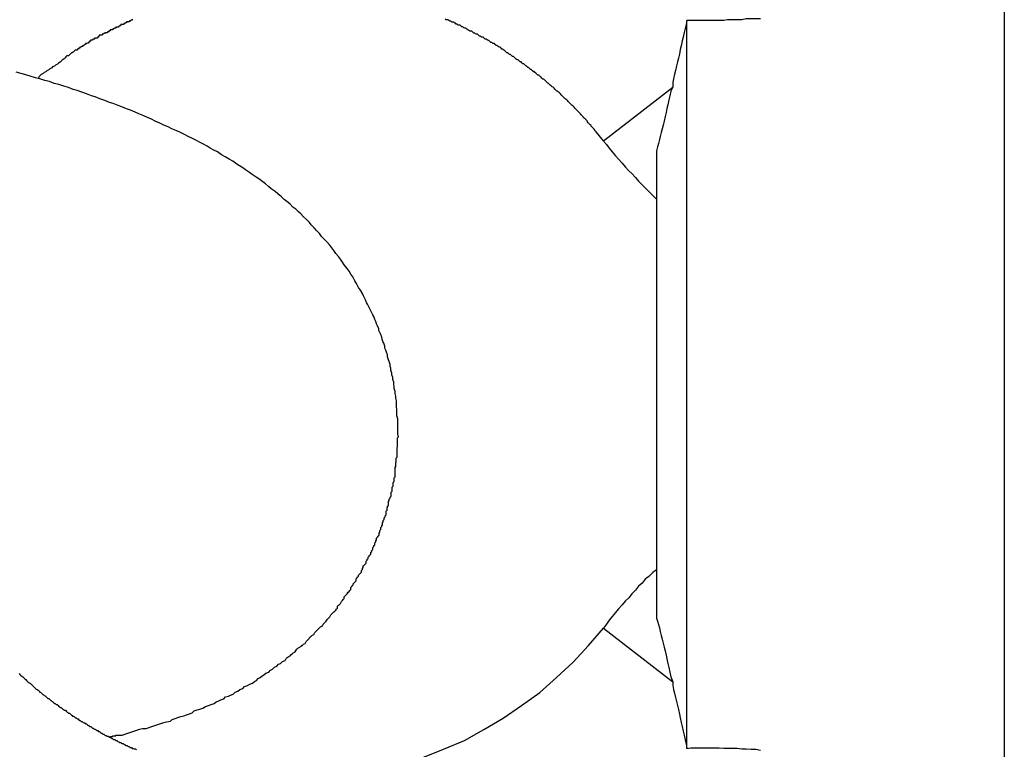
# Model space of a CAD drawing. Extents: x -47.6 to 47.6, y -29.7 to 29.7.
# Drawn here: x 33.7 to 34, y -5.7 to -5.4 of the extents above; entities that cross this region are included whole.
import ezdxf

# ---------------------------------------------------------------- set-up
doc = ezdxf.new("R2010")
doc.units = 0
doc.layers.get('0').update_dxf_attribs({"linetype": 'CONTINUOUS'})

msp = doc.modelspace()

# ---------------------------------------------------------------- linework, layer by layer
at = {"color": 0}
for points in [[(34.0384, 8.9594), (34.0384, -9.5406)], [(34.0384, 8.9594), (34.0384, -9.5406)], [(34.0384, 8.9594), (34.0384, -9.5406)], [(34.0384, 8.9594), (34.0384, -9.5406)], [(34.0384, 8.9594), (34.0384, -9.5406)], [(34.0384, 8.9594), (34.0384, -9.5406)], [(34.0384, 8.9594), (34.0384, -9.5406)], [(34.0384, 8.9594), (34.0384, -9.5406)], [(34.0384, 8.9594), (34.0384, -9.5406)], [(34.0384, 8.9594), (34.0384, -9.5406)], [(34.0384, 8.9594), (34.0384, -9.5406)], [(34.0384, 8.9594), (34.0384, -9.5406)], [(34.0384, 8.9594), (34.0384, -9.5406)], [(34.0384, 8.9594), (34.0384, -9.5406)], [(34.0384, 8.9594), (34.0384, -9.5406)], [(34.0384, 8.9594), (34.0384, -9.5406)], [(34.0384, 8.9594), (34.0384, -9.5406)], [(34.0384, 8.9594), (34.0384, -9.5406)], [(34.0384, 8.9594), (34.0384, -9.5406)], [(34.0384, 8.9594), (34.0384, -9.5406)], [(34.0384, 8.9594), (34.0384, -9.5406)], [(33.7636, -5.4254), (33.7636, -5.4257), (33.7633, -5.4257), (33.763, -5.426), (33.7627, -5.426), (33.7627, -5.4263), (33.7627, -5.4263), (33.7624, -5.4263), (33.7621, -5.4263), (33.7618, -5.4263), (33.7618, -5.4266), (33.7615, -5.4266), (33.7612, -5.4268), (33.7609, -5.4268), (33.7609, -5.4271), (33.7606, -5.4271), (33.7603, -5.4271), (33.76, -5.4271), (33.76, -5.4274), (33.7597, -5.4274), (33.7596, -5.4277), (33.7593, -5.4277), (33.7593, -5.428), (33.7593, -5.428), (33.759, -5.428), (33.7587, -5.428), (33.7584, -5.428), (33.7584, -5.4283), (33.7581, -5.4283), (33.7578, -5.4285), (33.7575, -5.4285), (33.7575, -5.4288), (33.7572, -5.4288), (33.7569, -5.4288), (33.7566, -5.4288), (33.7566, -5.4291), (33.7563, -5.4291), (33.7561, -5.4294), (33.7558, -5.4294), (33.7558, -5.4297), (33.7558, -5.4297), (33.7555, -5.4297), (33.7552, -5.4297), (33.7549, -5.4297), (33.7549, -5.43), (33.7546, -5.43), (33.7544, -5.4302), (33.7541, -5.4302), (33.7541, -5.4305), (33.7538, -5.4305), (33.7535, -5.4305), (33.7532, -5.4305), (33.7532, -5.4308), (33.7529, -5.4308), (33.7529, -5.4311), (33.7526, -5.4311), (33.7526, -5.4314), (33.7526, -5.4314), (33.7523, -5.4314), (33.752, -5.4314), (33.7517, -5.4314), (33.7517, -5.4317), (33.7514, -5.4317), (33.7514, -5.4318), (33.7511, -5.4318), (33.7511, -5.4321), (33.7508, -5.4321), (33.7507, -5.4321), (33.7504, -5.4321), (33.7504, -5.4324), (33.7501, -5.4324), (33.7501, -5.4327), (33.7498, -5.4327), (33.7498, -5.433), (33.7498, -5.433), (33.7495, -5.433), (33.7492, -5.4331), (33.7489, -5.4331), (33.7489, -5.4334), (33.7486, -5.4334), (33.7483, -5.4337), (33.748, -5.4337), (33.748, -5.434), (33.7477, -5.434), (33.7474, -5.4343), (33.7471, -5.4343), (33.7471, -5.4346), (33.7468, -5.4346), (33.7465, -5.4349), (33.7462, -5.4349), (33.7462, -5.4352), (33.7462, -5.4352), (33.7456, -5.4352), (33.7453, -5.4355), (33.745, -5.4358), (33.7447, -5.4361), (33.7444, -5.4361), (33.7441, -5.4364), (33.7438, -5.4367), (33.7435, -5.437), (33.743, -5.437), (33.7427, -5.4373), (33.7424, -5.4376), (33.7421, -5.4379), (33.7418, -5.4381), (33.7415, -5.4384), (33.7412, -5.4387), (33.7409, -5.439), (33.7409, -5.439), (33.7403, -5.4393), (33.74, -5.4396), (33.7394, -5.4399), (33.7391, -5.4402), (33.7385, -5.4405), (33.7382, -5.4408), (33.7376, -5.4411), (33.7373, -5.4414), (33.7367, -5.4417), (33.7364, -5.442), (33.7358, -5.4423), (33.7355, -5.4426), (33.7349, -5.4429), (33.7346, -5.4432), (33.7342, -5.4435), (33.7339, -5.4441)], [(33.9121, -5.4638), (33.9098, -5.461), (33.9098, -5.461), (33.9095, -5.4607), (33.9094, -5.4604), (33.9091, -5.4601), (33.9091, -5.4601), (33.9088, -5.4598), (33.9088, -5.4598), (33.9085, -5.4595), (33.9085, -5.4595), (33.9082, -5.4592), (33.9082, -5.459), (33.9079, -5.4587), (33.9079, -5.4587), (33.9076, -5.4584), (33.9076, -5.4584), (33.9073, -5.4581), (33.9073, -5.4581), (33.9073, -5.4581), (33.907, -5.4578), (33.9069, -5.4575), (33.9066, -5.4572), (33.9066, -5.4572), (33.9063, -5.4569), (33.9063, -5.4569), (33.906, -5.4566), (33.906, -5.4566), (33.9057, -5.4563), (33.9057, -5.4562), (33.9054, -5.4559), (33.9054, -5.4559), (33.9051, -5.4556), (33.9051, -5.4556), (33.9048, -5.4553), (33.9048, -5.4553), (33.9048, -5.4553), (33.9045, -5.455), (33.9043, -5.4547), (33.904, -5.4544), (33.904, -5.4544), (33.9037, -5.4541), (33.9037, -5.4541), (33.9034, -5.4538), (33.9034, -5.4538), (33.9031, -5.4535), (33.9031, -5.4535), (33.9028, -5.4532), (33.9028, -5.4532), (33.9025, -5.4529), (33.9025, -5.4529), (33.9022, -5.4526), (33.9022, -5.4526), (33.9022, -5.4526), (33.9019, -5.4523), (33.9016, -5.452), (33.9013, -5.4517), (33.9013, -5.4517), (33.901, -5.4514), (33.901, -5.4514), (33.9007, -5.4511), (33.9007, -5.4511), (33.9004, -5.4508), (33.9003, -5.4508), (33.9, -5.4505), (33.9, -5.4505), (33.8997, -5.4502), (33.8997, -5.4502), (33.8994, -5.4499), (33.8994, -5.4499), (33.8994, -5.4499), (33.8991, -5.4496), (33.8988, -5.4493), (33.8985, -5.449), (33.8985, -5.449), (33.8982, -5.4487), (33.8982, -5.4487), (33.8979, -5.4484), (33.8979, -5.4484), (33.8976, -5.4481), (33.8974, -5.4481), (33.8971, -5.4478), (33.8971, -5.4478), (33.8968, -5.4475), (33.8968, -5.4475), (33.8965, -5.4472), (33.8965, -5.4472), (33.8965, -5.4472), (33.8962, -5.4469), (33.8959, -5.4468), (33.8956, -5.4465), (33.8956, -5.4465), (33.8953, -5.4462), (33.8953, -5.4462), (33.895, -5.4459), (33.895, -5.4459), (33.8947, -5.4456), (33.8945, -5.4456), (33.8942, -5.4453), (33.8942, -5.4453), (33.8939, -5.445), (33.8939, -5.445), (33.8936, -5.4447), (33.8936, -5.4447), (33.8936, -5.4447), (33.8933, -5.4444), (33.893, -5.4443), (33.8927, -5.444), (33.8927, -5.444), (33.8924, -5.4437), (33.8923, -5.4437), (33.892, -5.4434), (33.892, -5.4434), (33.8917, -5.4431), (33.8914, -5.4431), (33.8911, -5.4428), (33.8911, -5.4428), (33.8908, -5.4425), (33.8908, -5.4425), (33.8905, -5.4422), (33.8905, -5.4422), (33.8905, -5.4422), (33.8902, -5.4419), (33.8899, -5.4419), (33.8896, -5.4416), (33.8896, -5.4416), (33.8893, -5.4413), (33.8891, -5.4413), (33.8888, -5.441), (33.8888, -5.441), (33.8885, -5.4407), (33.8882, -5.4407), (33.8879, -5.4404), (33.8879, -5.4404), (33.8876, -5.4401), (33.8876, -5.4401), (33.8873, -5.4398), (33.8873, -5.4398), (33.8873, -5.4398), (33.887, -5.4395), (33.8867, -5.4395), (33.8864, -5.4392), (33.8864, -5.4392), (33.8861, -5.4389), (33.8858, -5.4389), (33.8855, -5.4386), (33.8855, -5.4386), (33.8852, -5.4383), (33.8849, -5.4383), (33.8846, -5.438), (33.8846, -5.438), (33.8843, -5.4377), (33.8843, -5.4377), (33.884, -5.4375), (33.884, -5.4375), (33.884, -5.4375), (33.8837, -5.4372), (33.8834, -5.4372), (33.8831, -5.4369), (33.8831, -5.4369), (33.8828, -5.4366), (33.8825, -5.4366), (33.8822, -5.4363), (33.8822, -5.4363), (33.8819, -5.436), (33.8816, -5.436), (33.8813, -5.4357), (33.8813, -5.4357), (33.881, -5.4354), (33.881, -5.4354), (33.8807, -5.4352), (33.8807, -5.4352), (33.8807, -5.4352), (33.8804, -5.4349), (33.8801, -5.4349), (33.8798, -5.4346), (33.8798, -5.4346), (33.8795, -5.4343), (33.8792, -5.4343), (33.8789, -5.434), (33.8789, -5.434), (33.8786, -5.4337), (33.8783, -5.4337), (33.878, -5.4334), (33.878, -5.4334), (33.8777, -5.4331), (33.8775, -5.4331), (33.8772, -5.4331), (33.8772, -5.4331), (33.8772, -5.4331), (33.8769, -5.4328), (33.8766, -5.4328), (33.8763, -5.4325), (33.8763, -5.4325), (33.876, -5.4322), (33.8757, -5.4322), (33.8754, -5.432), (33.8754, -5.432), (33.8751, -5.4317), (33.8748, -5.4317), (33.8745, -5.4314), (33.8745, -5.4314), (33.8742, -5.4311), (33.8739, -5.4311), (33.8736, -5.4311), (33.8736, -5.4311), (33.8736, -5.4311), (33.8733, -5.4308), (33.873, -5.4308), (33.8727, -5.4305), (33.8727, -5.4305), (33.8724, -5.4302), (33.8721, -5.4302), (33.8718, -5.4301), (33.8718, -5.4301), (33.8715, -5.4298), (33.8712, -5.4298), (33.8709, -5.4295), (33.8709, -5.4295), (33.8706, -5.4292), (33.8703, -5.4292), (33.87, -5.4292), (33.87, -5.4292), (33.87, -5.4292), (33.8697, -5.4289), (33.8694, -5.4289), (33.8691, -5.4286), (33.869, -5.4286), (33.8687, -5.4283), (33.8684, -5.4283), (33.8681, -5.4282), (33.8681, -5.4282), (33.8678, -5.4279), (33.8675, -5.4279), (33.8672, -5.4276), (33.8672, -5.4276), (33.8669, -5.4273), (33.8666, -5.4273), (33.8663, -5.4273), (33.8663, -5.4273), (33.8663, -5.4273), (33.866, -5.427), (33.8657, -5.427), (33.8654, -5.4267), (33.8652, -5.4267), (33.8649, -5.4264), (33.8646, -5.4264), (33.8643, -5.4264), (33.8643, -5.4264), (33.864, -5.4261), (33.8637, -5.4261), (33.8634, -5.4259), (33.8634, -5.4259), (33.8631, -5.4256), (33.8628, -5.4256), (33.8625, -5.4256), (33.8625, -5.4256), (33.8625, -5.4256), (33.8622, -5.4253)], [(33.9384, -5.4259), (33.9384, -5.4259), (33.9381, -5.4271), (33.9378, -5.4284), (33.9375, -5.4296), (33.9372, -5.4311), (33.9369, -5.4323), (33.9366, -5.4338), (33.9363, -5.435), (33.936, -5.4365), (33.9357, -5.4377), (33.9354, -5.4389), (33.9351, -5.4401), (33.9348, -5.4416), (33.9345, -5.4428), (33.9342, -5.4442), (33.9339, -5.4454), (33.9339, -5.4469)], [(33.9616, -5.4253), (33.9616, -5.4253), (33.9601, -5.4253), (33.9586, -5.4253), (33.9571, -5.4253), (33.9557, -5.4256), (33.9542, -5.4256), (33.9527, -5.4256), (33.9512, -5.4256), (33.95, -5.4259), (33.9485, -5.4259), (33.947, -5.4259), (33.9455, -5.4259), (33.9441, -5.4259), (33.9426, -5.4259), (33.9411, -5.4259), (33.9396, -5.4259), (33.9384, -5.4259)], [(33.9384, -5.4259), (33.9384, -5.4259)], [(33.9384, -5.6553), (33.9384, -5.4259)], [(33.9384, -5.6553), (33.9384, -5.4259)], [(33.9384, -5.6553), (33.9384, -5.4259)], [(33.9384, -5.6553), (33.9384, -5.4259)], [(33.9384, -5.6553), (33.9384, -5.4259)], [(33.9384, -5.6553), (33.9384, -5.4259)], [(33.9384, -5.6553), (33.9384, -5.4259)], [(33.9384, -5.6553), (33.9384, -5.4259)], [(33.9384, -5.6553), (33.9384, -5.4259)], [(33.9384, -5.6553), (33.9384, -5.4259)], [(33.9384, -5.6553), (33.9384, -5.4259)], [(33.9384, -5.6553), (33.9384, -5.4259)], [(33.9384, -5.6553), (33.9384, -5.4259)], [(33.9384, -5.6553), (33.9384, -5.4259)], [(33.9384, -5.6553), (33.9384, -5.4259)], [(33.9384, -5.6553), (33.9384, -5.4259)], [(33.9384, -5.6553), (33.9384, -5.4259)], [(33.9384, -5.6553), (33.9384, -5.4259)], [(33.9384, -5.6553), (33.9384, -5.4259)], [(33.9384, -5.6553), (33.9384, -5.4259)], [(33.9384, -5.6553), (33.9384, -5.4259)], [(33.7566, -5.6519), (33.7566, -5.6519), (33.7566, -5.6516), (33.7569, -5.6516), (33.7572, -5.6516), (33.7575, -5.6516), (33.7575, -5.6514), (33.7578, -5.6514), (33.7581, -5.6514), (33.7584, -5.6514), (33.7584, -5.6511), (33.7587, -5.6511), (33.759, -5.6511), (33.7593, -5.6511), (33.7595, -5.6511), (33.7598, -5.6511), (33.7601, -5.6511), (33.7604, -5.6511), (33.7604, -5.6511), (33.7613, -5.6508), (33.7622, -5.6505), (33.7631, -5.6502), (33.7641, -5.6499), (33.765, -5.6496), (33.7659, -5.6493), (33.7668, -5.649), (33.768, -5.649), (33.7689, -5.6487), (33.7698, -5.6484), (33.7707, -5.6481), (33.7717, -5.6478), (33.7726, -5.6475), (33.7735, -5.6472), (33.7744, -5.6469), (33.7756, -5.6467), (33.7756, -5.6467), (33.7762, -5.6462), (33.7771, -5.6459), (33.778, -5.6456), (33.7789, -5.6453), (33.7798, -5.645), (33.7807, -5.6447), (33.7816, -5.6444), (33.7825, -5.6441), (33.7831, -5.6435), (33.784, -5.6432), (33.7849, -5.6429), (33.7858, -5.6426), (33.7867, -5.6421), (33.7876, -5.6418), (33.7885, -5.6415), (33.7894, -5.6412), (33.7894, -5.6412), (33.79, -5.6406), (33.7909, -5.6403), (33.7915, -5.64), (33.7924, -5.6397), (33.793, -5.6391), (33.7939, -5.6388), (33.7945, -5.6385), (33.7954, -5.6382), (33.796, -5.6376), (33.7969, -5.6373), (33.7975, -5.6367), (33.7984, -5.6364), (33.799, -5.6358), (33.7999, -5.6355), (33.8006, -5.6351), (33.8015, -5.6348), (33.8015, -5.6348), (33.8021, -5.6342), (33.8027, -5.6339), (33.8033, -5.6333), (33.8039, -5.633), (33.8045, -5.6324), (33.8051, -5.6321), (33.8057, -5.6316), (33.8066, -5.6313), (33.8072, -5.6307), (33.8078, -5.6303), (33.8084, -5.6297), (33.8091, -5.6294), (33.8097, -5.6288), (33.8103, -5.6285), (33.8109, -5.6279), (33.8118, -5.6276), (33.8118, -5.6276), (33.8121, -5.627), (33.8124, -5.6267), (33.8127, -5.6264), (33.8133, -5.6261), (33.8136, -5.6258), (33.814, -5.6255), (33.8143, -5.6252), (33.8149, -5.6249), (33.8152, -5.6243), (33.8155, -5.624), (33.8158, -5.6237), (33.8164, -5.6234), (33.8167, -5.6231), (33.8172, -5.6228), (33.8175, -5.6225), (33.8181, -5.6222), (33.8181, -5.6222), (33.8184, -5.6216), (33.8187, -5.6213), (33.819, -5.621), (33.8193, -5.6207), (33.8196, -5.6203), (33.8199, -5.62), (33.8202, -5.6197), (33.8208, -5.6194), (33.8211, -5.6188), (33.8214, -5.6185), (33.8217, -5.6182), (33.822, -5.6179), (33.8223, -5.6176), (33.8226, -5.6173), (33.8229, -5.617), (33.8235, -5.6167), (33.8235, -5.6167), (33.8238, -5.6161), (33.8241, -5.6158), (33.8244, -5.6155), (33.8247, -5.6152), (33.825, -5.6147), (33.8253, -5.6144), (33.8256, -5.6141), (33.8259, -5.6138), (33.8262, -5.6132), (33.8265, -5.6129), (33.8268, -5.6126), (33.8271, -5.6123), (33.8274, -5.612), (33.8277, -5.6117), (33.828, -5.6114), (33.8283, -5.6111), (33.8283, -5.6111), (33.8283, -5.6105), (33.8286, -5.6102), (33.8289, -5.6099), (33.8292, -5.6096), (33.8295, -5.609), (33.8298, -5.6087), (33.8301, -5.6084), (33.8304, -5.6081), (33.8304, -5.6075), (33.8307, -5.6072), (33.831, -5.6069), (33.8313, -5.6066), (33.8316, -5.6061), (33.8319, -5.6058), (33.8322, -5.6055), (33.8325, -5.6052), (33.8325, -5.6052), (33.8325, -5.6046), (33.8328, -5.6043), (33.8329, -5.604), (33.8332, -5.6037), (33.8332, -5.6034), (33.8335, -5.6031), (33.8338, -5.6028), (33.8341, -5.6025), (33.8341, -5.6019), (33.8344, -5.6016), (33.8346, -5.6013), (33.8349, -5.601), (33.8349, -5.6007), (33.8352, -5.6004), (33.8355, -5.6001), (33.8358, -5.5998), (33.8358, -5.5998), (33.8358, -5.5992), (33.8361, -5.5989), (33.8361, -5.5986), (33.8364, -5.5983), (33.8364, -5.5978), (33.8367, -5.5975), (33.837, -5.5972), (33.8373, -5.5969), (33.8373, -5.5963), (33.8376, -5.596), (33.8376, -5.5957), (33.8379, -5.5954), (33.8379, -5.595), (33.8382, -5.5947), (33.8385, -5.5944), (33.8388, -5.5941), (33.8388, -5.5941), (33.8388, -5.5935), (33.8391, -5.5932), (33.8391, -5.5929), (33.8394, -5.5926), (33.8394, -5.592), (33.8397, -5.5917), (33.8397, -5.5914), (33.84, -5.5911), (33.84, -5.5905), (33.8403, -5.5902), (33.8403, -5.5899), (33.8406, -5.5896), (33.8406, -5.589), (33.8409, -5.5887), (33.8411, -5.5884), (33.8414, -5.5881), (33.8414, -5.5881), (33.8414, -5.5875), (33.8416, -5.5872), (33.8416, -5.5866), (33.8419, -5.5863), (33.8419, -5.5857), (33.8422, -5.5854), (33.8422, -5.5851), (33.8425, -5.5848), (33.8425, -5.5842), (33.8427, -5.5839), (33.8427, -5.5835), (33.843, -5.5832), (33.843, -5.5826), (33.8433, -5.5823), (33.8433, -5.582), (33.8436, -5.5817), (33.8436, -5.5817), (33.8436, -5.5811), (33.8436, -5.5808), (33.8436, -5.5805), (33.8439, -5.5802), (33.8439, -5.5796), (33.844, -5.5793), (33.844, -5.579), (33.8443, -5.5787), (33.8443, -5.5781), (33.8443, -5.5778), (33.8443, -5.5775), (33.8446, -5.5772), (33.8446, -5.5767), (33.8449, -5.5764), (33.8449, -5.5761), (33.8452, -5.5758), (33.8452, -5.5758), (33.8452, -5.5752), (33.8452, -5.5749), (33.8452, -5.5745), (33.8455, -5.5742), (33.8455, -5.5736), (33.8455, -5.5733), (33.8455, -5.573), (33.8458, -5.5727), (33.8458, -5.5721), (33.8458, -5.5718), (33.8458, -5.5715), (33.8461, -5.5712), (33.8461, -5.5706), (33.8461, -5.5703), (33.8461, -5.57), (33.8464, -5.5697), (33.8464, -5.5697), (33.8464, -5.5691), (33.8464, -5.5688), (33.8464, -5.5683), (33.8464, -5.568), (33.8464, -5.5674), (33.8464, -5.5671), (33.8464, -5.5668), (33.8467, -5.5665), (33.8467, -5.5659), (33.8467, -5.5656), (33.8467, -5.5653), (33.8468, -5.565), (33.8468, -5.5644), (33.8468, -5.5641), (33.8468, -5.5638), (33.8471, -5.5635), (33.8471, -5.5635), (33.8471, -5.5629), (33.8471, -5.5626), (33.8471, -5.562), (33.8471, -5.5617), (33.8471, -5.5611), (33.8471, -5.5608), (33.8471, -5.5605), (33.8472, -5.5602), (33.8472, -5.5596), (33.8472, -5.5593), (33.8472, -5.5589), (33.8472, -5.5586), (33.8472, -5.558), (33.8472, -5.5577), (33.8472, -5.5574), (33.8475, -5.5571), (33.8475, -5.5571), (33.8473, -5.5562), (33.8473, -5.5556), (33.8473, -5.5547), (33.8473, -5.5541), (33.8473, -5.5532), (33.8473, -5.5526), (33.8473, -5.552), (33.8473, -5.5514), (33.847, -5.5505), (33.847, -5.5499), (33.847, -5.5491), (33.847, -5.5485), (33.8469, -5.5476), (33.8469, -5.547), (33.8469, -5.5464), (33.8469, -5.5458), (33.8469, -5.5458), (33.8466, -5.5449), (33.8466, -5.5443), (33.8464, -5.5434), (33.8464, -5.5428), (33.8461, -5.5419), (33.8461, -5.5413), (33.846, -5.5405), (33.846, -5.5399), (33.8457, -5.539), (33.8457, -5.5384), (33.8454, -5.5376), (33.8454, -5.537), (33.8451, -5.5361), (33.8451, -5.5355), (33.8449, -5.5349), (33.8449, -5.5343), (33.8449, -5.5343), (33.8446, -5.5334), (33.8443, -5.5328), (33.844, -5.5319), (33.844, -5.5313), (33.8437, -5.5304), (33.8435, -5.5298), (33.8432, -5.5291), (33.8432, -5.5285), (33.8429, -5.5276), (33.8426, -5.527), (33.8423, -5.5263), (33.8422, -5.5257), (33.8419, -5.5248), (33.8416, -5.5242), (33.8413, -5.5236), (33.8413, -5.523), (33.8413, -5.523), (33.8409, -5.5221), (33.8406, -5.5215), (33.8403, -5.5207), (33.84, -5.5201), (33.8397, -5.5192), (33.8394, -5.5186), (33.8391, -5.518), (33.8388, -5.5174), (33.8383, -5.5165), (33.838, -5.5159), (33.8377, -5.5153), (33.8374, -5.5147), (33.8371, -5.5139), (33.8368, -5.5133), (33.8365, -5.5127), (33.8362, -5.5121), (33.8362, -5.5121), (33.8355, -5.5109), (33.8349, -5.51), (33.8343, -5.5088), (33.8337, -5.5079), (33.8331, -5.5067), (33.8325, -5.5058), (33.8319, -5.5049), (33.8313, -5.504), (33.8304, -5.5029), (33.8298, -5.502), (33.8292, -5.5011), (33.8286, -5.5002), (33.8277, -5.4993), (33.8271, -5.4984), (33.8265, -5.4975), (33.8259, -5.4967), (33.8259, -5.4967), (33.825, -5.4957), (33.8241, -5.4948), (33.8232, -5.4939), (33.8226, -5.493), (33.8217, -5.4921), (33.8209, -5.4912), (33.82, -5.4903), (33.8194, -5.4895), (33.8185, -5.4886), (33.8176, -5.4877), (33.8167, -5.4868), (33.816, -5.4862), (33.8151, -5.4853), (33.8142, -5.4847), (33.8133, -5.4838), (33.8127, -5.4832), (33.8127, -5.4832), (33.8115, -5.4823), (33.8106, -5.4814), (33.8095, -5.4805), (33.8086, -5.4798), (33.8074, -5.4789), (33.8065, -5.4782), (33.8056, -5.4773), (33.8047, -5.4767), (33.8035, -5.4758), (33.8026, -5.4752), (33.8014, -5.4744), (33.8005, -5.4738), (33.7993, -5.4729), (33.7984, -5.4723), (33.7974, -5.4717), (33.7965, -5.4711), (33.7965, -5.4711), (33.7953, -5.4702), (33.7941, -5.4696), (33.7929, -5.4688), (33.7917, -5.4682), (33.7905, -5.4673), (33.7893, -5.4667), (33.7881, -5.4661), (33.7872, -5.4655), (33.786, -5.4648), (33.7848, -5.4642), (33.7836, -5.4636), (33.7824, -5.463), (33.7812, -5.4624), (33.78, -5.4618), (33.7788, -5.4612), (33.7776, -5.4606), (33.7776, -5.4606), (33.7761, -5.46), (33.7749, -5.4594), (33.7735, -5.4588), (33.7723, -5.4582), (33.7708, -5.4576), (33.7696, -5.457), (33.7684, -5.4564), (33.7672, -5.4559), (33.7657, -5.4553), (33.7645, -5.4547), (33.763, -5.4541), (33.7618, -5.4537), (33.7603, -5.4531), (33.7591, -5.4526), (33.7576, -5.452), (33.7564, -5.4517), (33.7564, -5.4517), (33.7549, -5.4511), (33.7534, -5.4505), (33.7519, -5.4499), (33.7507, -5.4496), (33.7492, -5.449), (33.7477, -5.4485), (33.7462, -5.4479), (33.745, -5.4476), (33.7435, -5.447), (33.742, -5.4466), (33.7405, -5.446), (33.739, -5.4457), (33.7375, -5.4451), (33.736, -5.4448), (33.7345, -5.4442), (33.7331, -5.4439), (33.7331, -5.4439), (33.73, -5.443), (33.727, -5.4421)], [(33.9121, -5.4638), (33.9339, -5.4469)], [(33.9121, -5.4638), (33.9339, -5.4469)], [(33.9121, -5.4638), (33.9339, -5.4469)], [(33.9121, -5.4638), (33.9339, -5.4469)], [(33.9121, -5.4638), (33.9339, -5.4469)], [(33.9121, -5.4638), (33.9339, -5.4469)], [(33.9121, -5.4638), (33.9339, -5.4469)], [(33.9121, -5.4638), (33.9339, -5.4469)], [(33.9121, -5.4638), (33.9339, -5.4469)], [(33.9121, -5.4638), (33.9339, -5.4469)], [(33.9121, -5.4638), (33.9339, -5.4469)], [(33.9121, -5.4638), (33.9339, -5.4469)], [(33.9121, -5.4638), (33.9339, -5.4469)], [(33.9121, -5.4638), (33.9339, -5.4469)], [(33.9121, -5.4638), (33.9339, -5.4469)], [(33.9121, -5.4638), (33.9339, -5.4469)], [(33.9121, -5.4638), (33.9339, -5.4469)], [(33.9121, -5.4638), (33.9339, -5.4469)], [(33.9121, -5.4638), (33.9339, -5.4469)], [(33.9121, -5.4638), (33.9339, -5.4469)], [(33.9121, -5.4638), (33.9339, -5.4469)], [(33.9339, -5.4469), (33.9339, -5.4469), (33.9333, -5.4481), (33.933, -5.4496), (33.9327, -5.4509), (33.9324, -5.4524), (33.9321, -5.4536), (33.9318, -5.4549), (33.9315, -5.4561), (33.9312, -5.4576), (33.9309, -5.4588), (33.9306, -5.46), (33.9303, -5.4612), (33.93, -5.4624), (33.9297, -5.4634), (33.9294, -5.4646), (33.9291, -5.4657), (33.9288, -5.4669)], [(33.9339, -5.4469), (33.9339, -5.4469)], [(33.9121, -5.4638), (33.9121, -5.4638)], [(33.9121, -5.4639), (33.9121, -5.4639), (33.913, -5.4649), (33.9139, -5.4661), (33.9148, -5.4673), (33.9159, -5.4685), (33.9168, -5.4696), (33.918, -5.4708), (33.9189, -5.472), (33.9201, -5.4732), (33.921, -5.4741), (33.9222, -5.4753), (33.9231, -5.4765), (33.9243, -5.4777), (33.9252, -5.4786), (33.9264, -5.4798), (33.9276, -5.481), (33.9288, -5.4822)], [(33.9288, -5.4669), (33.9288, -5.4669)], [(33.9288, -5.4669), (33.9288, -5.6143)], [(33.9288, -5.4669), (33.9288, -5.6143)], [(33.9288, -5.4669), (33.9288, -5.6143)], [(33.9288, -5.4669), (33.9288, -5.6143)], [(33.9288, -5.4669), (33.9288, -5.6143)], [(33.9288, -5.4669), (33.9288, -5.6143)], [(33.9288, -5.4669), (33.9288, -5.6143)], [(33.9288, -5.4669), (33.9288, -5.6143)], [(33.9288, -5.4669), (33.9288, -5.6143)], [(33.9288, -5.4669), (33.9288, -5.6143)], [(33.9288, -5.4669), (33.9288, -5.6143)], [(33.9288, -5.4669), (33.9288, -5.6143)], [(33.9288, -5.4669), (33.9288, -5.6143)], [(33.9288, -5.4669), (33.9288, -5.6143)], [(33.9288, -5.4669), (33.9288, -5.6143)], [(33.9288, -5.4669), (33.9288, -5.6143)], [(33.9288, -5.4669), (33.9288, -5.6143)], [(33.9288, -5.4669), (33.9288, -5.6143)], [(33.9288, -5.4669), (33.9288, -5.6143)], [(33.9288, -5.4669), (33.9288, -5.6143)], [(33.9288, -5.4669), (33.9288, -5.6143)], [(33.9288, -5.599), (33.9288, -5.599), (33.9276, -5.5999), (33.9264, -5.6011), (33.9252, -5.602), (33.9243, -5.6032), (33.9231, -5.6042), (33.9222, -5.6054), (33.921, -5.6066), (33.9201, -5.6078), (33.9189, -5.6089), (33.918, -5.6101), (33.9168, -5.6113), (33.9159, -5.6125), (33.9148, -5.6137), (33.9139, -5.6149), (33.913, -5.6161), (33.9121, -5.6174)], [(33.9288, -5.6143), (33.9288, -5.6143)], [(33.9288, -5.6143), (33.9288, -5.6143), (33.9291, -5.6152), (33.9294, -5.6163), (33.9297, -5.6173), (33.93, -5.6185), (33.9303, -5.6197), (33.9306, -5.6209), (33.9309, -5.6221), (33.9312, -5.6234), (33.9315, -5.6246), (33.9318, -5.6259), (33.9321, -5.6271), (33.9324, -5.6286), (33.9327, -5.6298), (33.933, -5.6313), (33.9333, -5.6328), (33.9339, -5.6343)], [(33.8134, -5.6656), (33.8134, -5.6656), (33.8204, -5.6653), (33.8276, -5.6647), (33.8346, -5.6636), (33.8417, -5.6622), (33.8484, -5.6603), (33.8552, -5.6582), (33.8617, -5.6556), (33.8683, -5.6528), (33.8744, -5.6494), (33.8805, -5.6458), (33.8863, -5.6418), (33.892, -5.6377), (33.8973, -5.633), (33.9025, -5.6281), (33.9074, -5.6229), (33.9121, -5.6174)], [(33.9121, -5.6174), (33.9121, -5.6174)], [(33.9121, -5.6174), (33.9339, -5.6343)], [(33.9121, -5.6174), (33.9339, -5.6343)], [(33.9121, -5.6174), (33.9339, -5.6343)], [(33.9121, -5.6174), (33.9339, -5.6343)], [(33.9121, -5.6174), (33.9339, -5.6343)], [(33.9121, -5.6174), (33.9339, -5.6343)], [(33.9121, -5.6174), (33.9339, -5.6343)], [(33.9121, -5.6174), (33.9339, -5.6343)], [(33.9121, -5.6174), (33.9339, -5.6343)], [(33.9121, -5.6174), (33.9339, -5.6343)], [(33.9121, -5.6174), (33.9339, -5.6343)], [(33.9121, -5.6174), (33.9339, -5.6343)], [(33.9121, -5.6174), (33.9339, -5.6343)], [(33.9121, -5.6174), (33.9339, -5.6343)], [(33.9121, -5.6174), (33.9339, -5.6343)], [(33.9121, -5.6174), (33.9339, -5.6343)], [(33.9121, -5.6174), (33.9339, -5.6343)], [(33.9121, -5.6174), (33.9339, -5.6343)], [(33.9121, -5.6174), (33.9339, -5.6343)], [(33.9121, -5.6174), (33.9339, -5.6343)], [(33.9121, -5.6174), (33.9339, -5.6343)], [(33.7279, -5.6317), (33.7282, -5.632), (33.7282, -5.632), (33.7282, -5.632), (33.7282, -5.632), (33.7285, -5.6323), (33.7285, -5.6323), (33.7285, -5.6323), (33.7285, -5.6323), (33.7285, -5.6323), (33.7288, -5.6325), (33.7288, -5.6325), (33.7288, -5.6325), (33.7288, -5.6325), (33.7291, -5.6328), (33.7291, -5.6328), (33.7291, -5.6328), (33.7291, -5.6328), (33.7294, -5.6331), (33.7294, -5.6331), (33.7294, -5.6331), (33.7294, -5.6331), (33.7297, -5.6334), (33.7297, -5.6334), (33.7297, -5.6334), (33.7297, -5.6334), (33.7297, -5.6334), (33.73, -5.6336), (33.73, -5.6336), (33.73, -5.6336), (33.73, -5.6336), (33.7303, -5.6339), (33.7303, -5.6339), (33.7303, -5.6339), (33.7303, -5.6339), (33.7306, -5.6342), (33.7306, -5.6342), (33.7306, -5.6342), (33.7306, -5.6342), (33.7309, -5.6345), (33.7309, -5.6345), (33.7309, -5.6345), (33.7309, -5.6345), (33.7309, -5.6345), (33.7312, -5.6346), (33.7312, -5.6346), (33.7312, -5.6346), (33.7312, -5.6346), (33.7315, -5.6349), (33.7315, -5.6349), (33.7315, -5.6349), (33.7315, -5.6349), (33.7318, -5.6352), (33.7318, -5.6352), (33.7318, -5.6352), (33.7318, -5.6352), (33.7321, -5.6355), (33.7321, -5.6355), (33.7321, -5.6355), (33.7321, -5.6355), (33.7321, -5.6355), (33.7324, -5.6357), (33.7324, -5.6357), (33.7324, -5.6357), (33.7324, -5.6357), (33.7327, -5.636), (33.7327, -5.636), (33.7327, -5.636), (33.7327, -5.636), (33.733, -5.6363), (33.733, -5.6363), (33.733, -5.6363), (33.733, -5.6363), (33.7333, -5.6366), (33.7333, -5.6366), (33.7333, -5.6366), (33.7333, -5.6366), (33.7333, -5.6366), (33.7336, -5.6367), (33.7336, -5.6367), (33.7336, -5.6367), (33.7336, -5.6367), (33.7339, -5.637), (33.7339, -5.637), (33.7339, -5.637), (33.7339, -5.637), (33.7342, -5.6373), (33.7342, -5.6373), (33.7342, -5.6373), (33.7342, -5.6373), (33.7345, -5.6376), (33.7345, -5.6376), (33.7345, -5.6376), (33.7345, -5.6376), (33.7345, -5.6376), (33.7348, -5.6377), (33.7348, -5.6377), (33.7348, -5.6377), (33.7348, -5.6377), (33.7351, -5.638), (33.7351, -5.638), (33.7351, -5.638), (33.7351, -5.638), (33.7354, -5.6383), (33.7354, -5.6383), (33.7355, -5.6383), (33.7355, -5.6383), (33.7358, -5.6386), (33.7358, -5.6386), (33.7358, -5.6386), (33.7358, -5.6386), (33.7358, -5.6386), (33.7361, -5.6387), (33.7361, -5.6387), (33.7361, -5.6387), (33.7361, -5.6387), (33.7364, -5.639), (33.7364, -5.639), (33.7364, -5.639), (33.7364, -5.639), (33.7367, -5.6393), (33.7367, -5.6393), (33.7367, -5.6393), (33.7367, -5.6393), (33.737, -5.6396), (33.737, -5.6396), (33.737, -5.6396), (33.737, -5.6396), (33.737, -5.6396), (33.7373, -5.6396), (33.7373, -5.6396), (33.7373, -5.6396), (33.7373, -5.6396), (33.7376, -5.6399), (33.7376, -5.6399), (33.7376, -5.6399), (33.7376, -5.6399), (33.7379, -5.6402), (33.7379, -5.6402), (33.738, -5.6402), (33.738, -5.6402), (33.7383, -5.6405), (33.7383, -5.6405), (33.7383, -5.6405), (33.7383, -5.6405), (33.7383, -5.6405), (33.7386, -5.6406), (33.7386, -5.6406), (33.7386, -5.6406), (33.7386, -5.6406), (33.7389, -5.6409), (33.7389, -5.6409), (33.7389, -5.6409), (33.7389, -5.6409), (33.7392, -5.6412), (33.7392, -5.6412), (33.7393, -5.6412), (33.7393, -5.6412), (33.7396, -5.6415), (33.7396, -5.6415), (33.7396, -5.6415), (33.7396, -5.6415), (33.7396, -5.6415), (33.7399, -5.6415), (33.7399, -5.6415), (33.7399, -5.6415), (33.7399, -5.6415), (33.7402, -5.6418), (33.7402, -5.6418), (33.7402, -5.6418), (33.7402, -5.6418), (33.7405, -5.6421), (33.7405, -5.6421), (33.7406, -5.6421), (33.7406, -5.6421), (33.7409, -5.6424), (33.7409, -5.6424), (33.7409, -5.6424), (33.7409, -5.6424), (33.7409, -5.6424), (33.7412, -5.6424), (33.7412, -5.6424), (33.7412, -5.6424), (33.7412, -5.6424), (33.7415, -5.6427), (33.7415, -5.6427), (33.7415, -5.6427), (33.7415, -5.6427), (33.7418, -5.643), (33.7418, -5.643), (33.7419, -5.643), (33.7419, -5.643), (33.7422, -5.6433), (33.7422, -5.6433), (33.7422, -5.6433), (33.7422, -5.6433), (33.7422, -5.6433), (33.7425, -5.6433), (33.7425, -5.6433), (33.7425, -5.6433), (33.7425, -5.6433), (33.7428, -5.6436), (33.7428, -5.6436), (33.7428, -5.6436), (33.7428, -5.6436), (33.7431, -5.6439), (33.7431, -5.6439), (33.7432, -5.6439), (33.7432, -5.6439), (33.7435, -5.6442), (33.7435, -5.6442), (33.7435, -5.6442), (33.7435, -5.6442), (33.7435, -5.6442), (33.7438, -5.6442), (33.7438, -5.6442), (33.7438, -5.6442), (33.7438, -5.6442), (33.7441, -5.6445), (33.7441, -5.6445), (33.7441, -5.6445), (33.7441, -5.6445), (33.7444, -5.6448), (33.7444, -5.6448), (33.7445, -5.6448), (33.7445, -5.6448), (33.7448, -5.6451), (33.7448, -5.6451), (33.7448, -5.6451), (33.7448, -5.6451), (33.7448, -5.6451), (33.7451, -5.6451), (33.7451, -5.6451), (33.7451, -5.6451), (33.7451, -5.6451), (33.7454, -5.6454), (33.7454, -5.6454), (33.7454, -5.6454), (33.7454, -5.6454), (33.7457, -5.6457), (33.7457, -5.6457), (33.7459, -5.6457), (33.7459, -5.6457), (33.7462, -5.646), (33.7462, -5.646), (33.7462, -5.646), (33.7462, -5.646), (33.7462, -5.646), (33.7465, -5.646), (33.7465, -5.646), (33.7465, -5.646), (33.7465, -5.646), (33.7468, -5.6463), (33.7468, -5.6463), (33.7468, -5.6463), (33.7468, -5.6463), (33.7471, -5.6465), (33.7471, -5.6465), (33.7472, -5.6465), (33.7472, -5.6465), (33.7475, -5.6468), (33.7475, -5.6468), (33.7475, -5.6468), (33.7475, -5.6468), (33.7475, -5.6468), (33.7478, -5.6468), (33.7478, -5.6468), (33.7478, -5.6468), (33.7478, -5.6468), (33.7481, -5.6471), (33.7481, -5.6471), (33.7481, -5.6471), (33.7481, -5.6471), (33.7484, -5.6473), (33.7484, -5.6473), (33.7486, -5.6473), (33.7486, -5.6473), (33.7489, -5.6476), (33.7489, -5.6476), (33.7489, -5.6476), (33.7489, -5.6476), (33.7489, -5.6476), (33.7492, -5.6476), (33.7492, -5.6476), (33.7492, -5.6476), (33.7492, -5.6476), (33.7495, -5.6479), (33.7495, -5.6479), (33.7495, -5.6479), (33.7495, -5.6479), (33.7498, -5.6481), (33.7498, -5.6481), (33.7499, -5.6481), (33.7499, -5.6481), (33.7502, -5.6484), (33.7502, -5.6484), (33.7502, -5.6484), (33.7502, -5.6484), (33.7502, -5.6484), (33.7505, -5.6484), (33.7505, -5.6484), (33.7505, -5.6484), (33.7505, -5.6484), (33.7508, -5.6487), (33.7508, -5.6487), (33.7508, -5.6487), (33.7508, -5.6487), (33.7511, -5.6489), (33.7511, -5.6489), (33.7513, -5.6489), (33.7513, -5.6489), (33.7516, -5.6492), (33.7516, -5.6492), (33.7516, -5.6492), (33.7516, -5.6492), (33.7516, -5.6492), (33.7519, -5.6492), (33.7519, -5.6492), (33.7519, -5.6492), (33.7519, -5.6492), (33.7522, -5.6495), (33.7522, -5.6495), (33.7522, -5.6495), (33.7522, -5.6495), (33.7525, -5.6497), (33.7525, -5.6497), (33.7527, -5.6497), (33.7527, -5.6497), (33.753, -5.65), (33.753, -5.65), (33.753, -5.65), (33.753, -5.65), (33.753, -5.65), (33.7533, -5.65), (33.7533, -5.65), (33.7533, -5.65), (33.7533, -5.65), (33.7536, -5.6503), (33.7536, -5.6503), (33.7536, -5.6503), (33.7536, -5.6503), (33.7539, -5.6505), (33.7539, -5.6505), (33.754, -5.6505), (33.754, -5.6505), (33.7543, -5.6508), (33.7543, -5.6508), (33.7543, -5.6508), (33.7543, -5.6508), (33.7543, -5.6508), (33.7546, -5.6508), (33.7546, -5.6508), (33.7546, -5.6508), (33.7546, -5.6508), (33.7549, -5.6511), (33.7549, -5.6511), (33.7549, -5.6511), (33.7549, -5.6511), (33.7552, -5.6512), (33.7552, -5.6512), (33.7554, -5.6512), (33.7554, -5.6512), (33.7557, -5.6515), (33.7557, -5.6515), (33.7557, -5.6515), (33.7557, -5.6515), (33.7557, -5.6515), (33.756, -5.6515), (33.756, -5.6515), (33.756, -5.6515), (33.756, -5.6515), (33.7563, -5.6518), (33.7563, -5.6518), (33.7563, -5.6518), (33.7563, -5.6518), (33.7566, -5.6519), (33.7566, -5.6519), (33.7568, -5.6519), (33.7568, -5.6519), (33.7571, -5.6522), (33.7571, -5.6522), (33.7571, -5.6522), (33.7571, -5.6522), (33.7571, -5.6522), (33.7574, -5.6522), (33.7574, -5.6522), (33.7574, -5.6522), (33.7574, -5.6522), (33.7577, -5.6525), (33.7577, -5.6525), (33.7577, -5.6525), (33.7577, -5.6525), (33.758, -5.6525), (33.758, -5.6525), (33.7581, -5.6525), (33.7581, -5.6525), (33.7584, -5.6528), (33.7584, -5.6528), (33.7584, -5.6528), (33.7584, -5.6528), (33.7584, -5.6528), (33.7587, -5.6528), (33.7587, -5.6528), (33.7587, -5.6528), (33.7587, -5.6528), (33.759, -5.6531), (33.759, -5.6531), (33.759, -5.6531), (33.759, -5.6531), (33.7593, -5.6532), (33.7593, -5.6532), (33.7594, -5.6532), (33.7594, -5.6532), (33.7597, -5.6535), (33.7597, -5.6535), (33.7597, -5.6535), (33.7597, -5.6535), (33.7597, -5.6535), (33.76, -5.6535), (33.76, -5.6535), (33.76, -5.6535), (33.76, -5.6535), (33.7603, -5.6538), (33.7603, -5.6538), (33.7603, -5.6538), (33.7603, -5.6538), (33.7606, -5.6538), (33.7606, -5.6538), (33.7607, -5.6538), (33.7607, -5.6538), (33.761, -5.6541), (33.761, -5.6541), (33.761, -5.6541), (33.761, -5.6541), (33.761, -5.6541), (33.7613, -5.6541), (33.7613, -5.6541), (33.7613, -5.6541), (33.7613, -5.6541), (33.7616, -5.6544), (33.7616, -5.6544), (33.7616, -5.6544), (33.7616, -5.6544), (33.7619, -5.6544), (33.7619, -5.6544), (33.762, -5.6544), (33.762, -5.6544), (33.7623, -5.6547), (33.7623, -5.6547), (33.7623, -5.6547), (33.7623, -5.6547), (33.7623, -5.6547), (33.7626, -5.6547), (33.7626, -5.6547), (33.7626, -5.6547), (33.7626, -5.6547), (33.7629, -5.655), (33.7629, -5.655), (33.7629, -5.655), (33.7629, -5.655), (33.7632, -5.655), (33.7632, -5.655), (33.7633, -5.655), (33.7633, -5.655), (33.7636, -5.6553), (33.7636, -5.6553), (33.7636, -5.6553), (33.7636, -5.6553), (33.7636, -5.6553), (33.7639, -5.6553), (33.7639, -5.6553), (33.7639, -5.6553), (33.7639, -5.6553), (33.7642, -5.6555), (33.7642, -5.6555), (33.7642, -5.6555), (33.7642, -5.6555), (33.7645, -5.6555), (33.7645, -5.6555), (33.7646, -5.6555), (33.7646, -5.6555), (33.7649, -5.6558)], [(33.9339, -5.6343), (33.9339, -5.6343), (33.9339, -5.6355), (33.9342, -5.6367), (33.9345, -5.6379), (33.9348, -5.6393), (33.9351, -5.6405), (33.9354, -5.6418), (33.9357, -5.643), (33.936, -5.6445), (33.9363, -5.6457), (33.9366, -5.6472), (33.9369, -5.6484), (33.9372, -5.6499), (33.9375, -5.6511), (33.9378, -5.6526), (33.9381, -5.6538), (33.9384, -5.6553)], [(33.9339, -5.6343), (33.9339, -5.6343)], [(33.9384, -5.6553), (33.9384, -5.6553), (33.9396, -5.6551), (33.9411, -5.6551), (33.9426, -5.6551), (33.9441, -5.6551), (33.9455, -5.6551), (33.947, -5.6551), (33.9485, -5.6551), (33.95, -5.6552), (33.9512, -5.6552), (33.9527, -5.6552), (33.9542, -5.6552), (33.9557, -5.6554), (33.9571, -5.6554), (33.9586, -5.6556), (33.9601, -5.6556), (33.9616, -5.6559)], [(33.9384, -5.6553), (33.9384, -5.6553)]]:
    msp.add_lwpolyline(points, dxfattribs=at)

doc.saveas('drawing.dxf')
